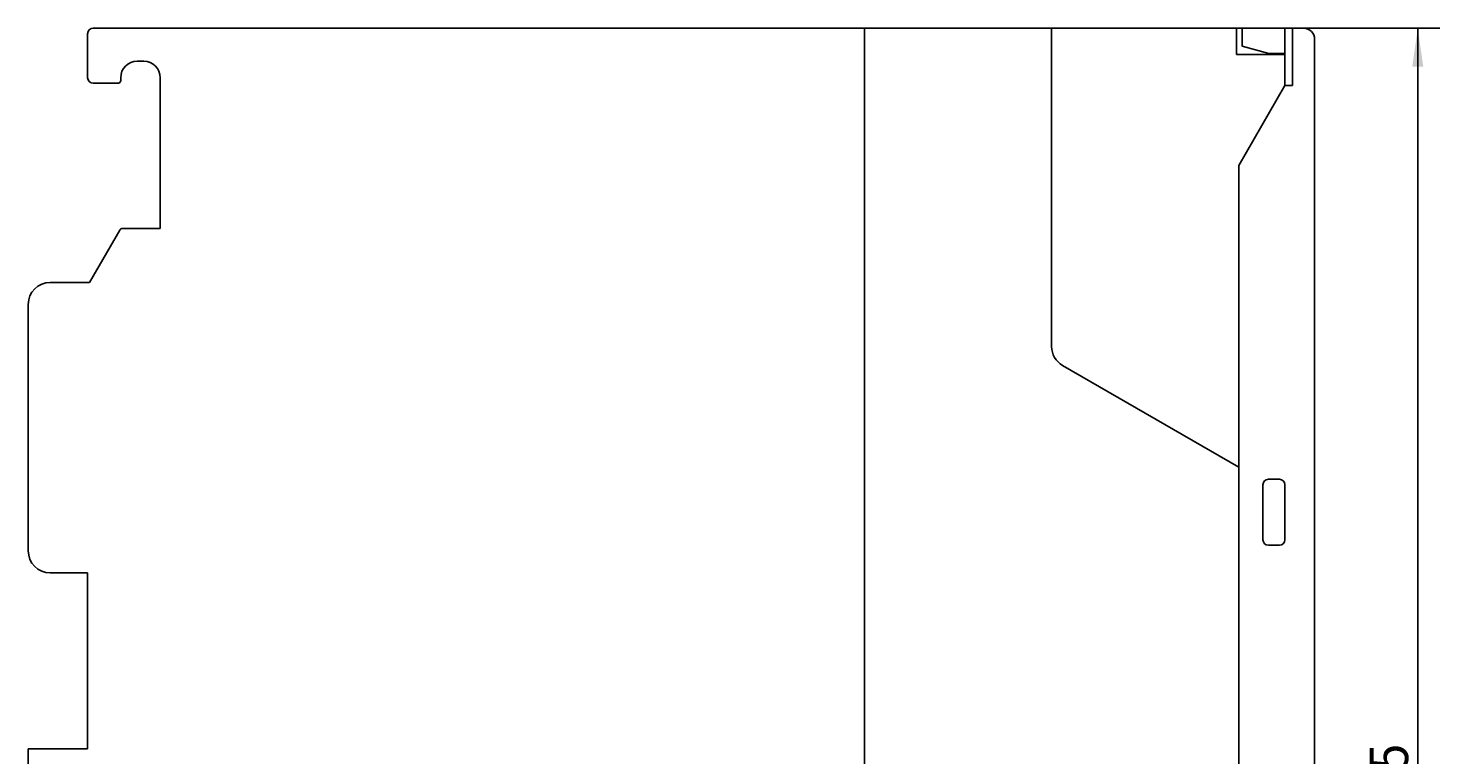
# Model space of a CAD drawing. Extents: x 0 to 594, y 0 to 420.
# Drawn here: x 363 to 491, y 262 to 328 of the extents above; entities that cross this region are included whole.
import ezdxf
from ezdxf.enums import TextEntityAlignment as Align

# ---------------------------------------------------------------- set-up
doc = ezdxf.new("R2010")
doc.units = 0
doc.header["$LTSCALE"] = 32.67
doc.header["$MEASUREMENT"] = 0
doc.layers.add('11000_LEFT', color=7, linetype='CONTINUOUS')
doc.layers.add('11100_DIM_LEFT', color=7, linetype='CONTINUOUS')
doc.dimstyles.get("Standard").update_dxf_attribs({"dimtxt": 0.18, "dimasz": 0.18, "dimexe": 0.18, "dimexo": 0.0625, "dimgap": 0.09, "dimtad": 0, "dimtih": 1, "dimtoh": 1, "dimdec": 4, "dimzin": 0, "dimdsep": 46, "dimtxsty": 'Standard', "dimcen": 0.09, "dimadec": 0, "dimazin": 0, "dimtfac": 1, "dimtdec": 4, "dimtofl": 0, "dimtmove": 0, "dimatfit": 3, "dimfxl": 1, "dimtolj": 1, "dimtzin": 0, "dimarcsym": 0})

# ---------------------------------------------------------------- blocks, each defined once
blk = doc.blocks.new('*D1')
at = {"layer": '11100_DIM_LEFT', "color": 7, "linetype": 'Continuous'}
for p, q in [((472.61, 328.5), (491.08, 328.5)), ((489.08, 328.5), (489.08, 266)), ((489.08, 203.5), (489.08, 266)), ((472.61, 203.5), (491.08, 203.5))]:
    blk.add_line(p, q, dxfattribs=at)
for points in [[(489.58, 325), (489.08, 328.5), (488.58, 325)], [(488.58, 207), (489.08, 203.5), (489.58, 207)]]:
    blk.add_solid(points, dxfattribs=at)
at = {"layer": '11100_DIM_LEFT', "color": 7, "linetype": 'Continuous', "width": 0.887755}
blk.add_text('125', height=3.5, rotation=90, dxfattribs=at).set_placement((488.2, 256.21), (488.2, 263.46), align=Align.FIT)

msp = doc.modelspace()

# ---------------------------------------------------------------- linework, layer by layer
at = {"layer": '11000_LEFT', "color": 7, "linetype": 'Continuous'}
for p, q in [((368.70854, 328.49581), (472.60854, 328.49581)), ((438.80854, 203.49581), (438.80854, 328.49581)), ((455.80854, 299.57316), (455.80854, 328.49581)), ((472.60854, 328.49581), (472.60854, 326.09581)), ((473.10854, 328.49581), (478.70854, 328.49581)), ((473.10854, 326.85229), (473.10854, 328.49581)), ((477.00854, 328.49581), (477.00854, 323.29581)), ((477.70854, 323.29581), (477.70854, 328.49581)), ((368.20854, 323.99581), (368.20854, 327.99581)), ((479.70854, 327.49581), (479.70854, 204.49581)), ((472.60854, 326.09581), (477.00854, 326.09581)), ((473.10854, 326.85229), (475.55854, 326.19581)), ((477.00854, 326.19581), (475.55854, 326.19581)), ((373.30854, 325.49581), (372.70854, 325.49581)), ((370.95854, 323.49581), (368.70854, 323.49581)), ((371.20854, 323.99581), (371.20854, 323.74581)), ((374.80854, 310.29581), (374.80854, 323.99581)), ((472.80854, 316.0212), (477.00854, 323.29581)), ((477.00854, 323.29581), (477.70854, 323.29581)), ((472.80854, 215.97042), (472.80854, 316.0212)), ((368.37952, 305.39581), (371.12194, 310.14581)), ((371.38174, 310.29581), (374.80854, 310.29581)), ((364.80854, 305.39581), (368.37952, 305.39581)), ((362.80854, 303.39581), (362.80854, 280.99581)), ((456.80854, 297.84111), (472.80854, 288.60351)), ((476.50854, 287.49581), (475.50854, 287.49581)), ((475.00854, 286.99581), (475.00854, 281.99581)), ((477.00854, 281.99581), (477.00854, 286.99581)), ((475.50854, 281.49581), (476.50854, 281.49581)), ((364.80854, 278.99581), (368.20854, 278.99581)), ((368.20854, 262.99581), (368.20854, 278.99581)), ((362.80854, 262.99581), (368.20854, 262.99581)), ((362.80854, 221.29581), (362.80854, 262.99581))]:
    msp.add_line(p, q, dxfattribs=at)
for centre, radius, start, end in [((368.70854, 327.99581), 0.5, 90, 180), ((478.70854, 327.49581), 1, 0, 90), ((372.70854, 323.99581), 1.5, 90, 180), ((373.30854, 323.99581), 1.5, 0, 90), ((368.70854, 323.99581), 0.5, 180, 270), ((370.95854, 323.74581), 0.25, 270, 0), ((371.38174, 309.99581), 0.3, 90, 150), ((364.80854, 303.39581), 2, 90, 180), ((457.80854, 299.57316), 2, 180, 240), ((475.50854, 286.99581), 0.5, 90, 180), ((476.50854, 286.99581), 0.5, 0, 90), ((364.80854, 280.99581), 2, 180, 270), ((475.50854, 281.99581), 0.5, 180, 270), ((476.50854, 281.99581), 0.5, 270, 0)]:
    msp.add_arc(centre, radius, start, end, dxfattribs=at)

# ---------------------------------------------------------------- dimensions: what is measured, and where the dimension line sits
at = {"layer": '11100_DIM_LEFT', "color": 7, "linetype": 'Continuous'}
dim = msp.add_linear_dim(base=(489.07973, 328.49581), p1=(472.60854, 203.49581), p2=(472.60854, 328.49581), angle=90, dimstyle='Standard', dxfattribs=at)
dim.commit()
dim.dimension.update_dxf_attribs({"geometry": '*D1', "text_midpoint": (486.45473, 259.83993), "dimtype": 128})

doc.saveas('drawing.dxf')
